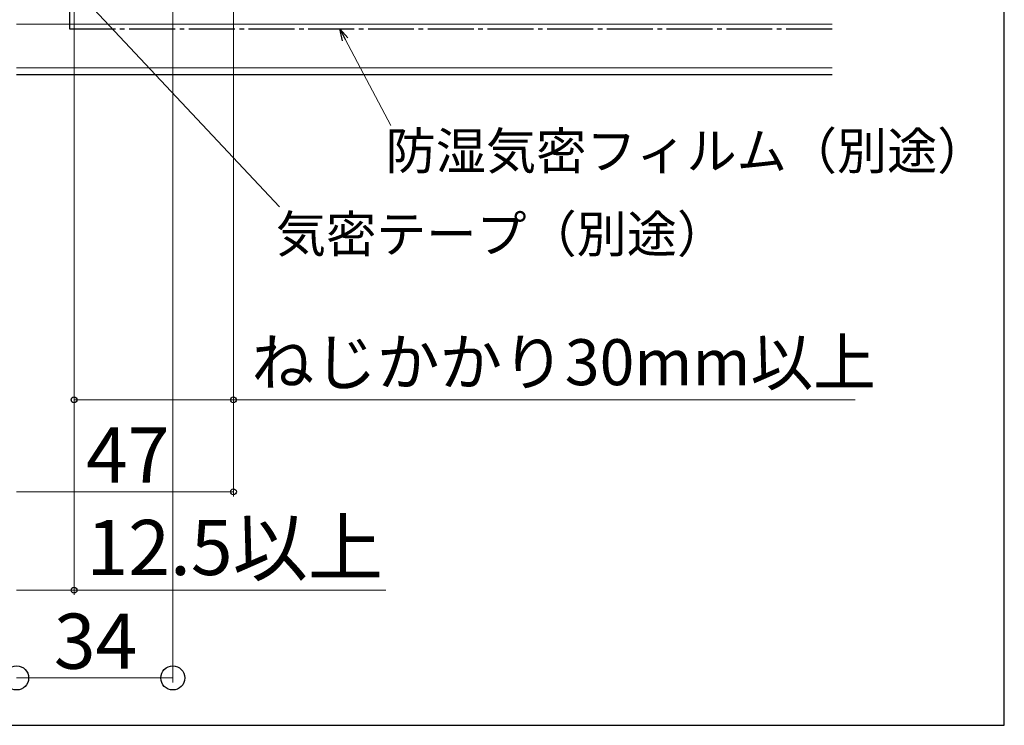
# Model space of a CAD drawing. Extents: x 105 to 1155, y 126 to 1689.
# Drawn here: x 941 to 1155, y 126 to 279 of the extents above; entities that cross this region are included whole.
import ezdxf

# ---------------------------------------------------------------- set-up
doc = ezdxf.new("R2010")
doc.units = 0
doc.linetypes.add('YCENTER_1', pattern=[13, 10, -1, 1, -1])
for name, color, linetype, lineweight in [('YKK_D', 6, 'CONTINUOUS', 13), ('YKK_ZWAK', 7, 'CONTINUOUS', 30), ('YSS_K', 3, 'CONTINUOUS', 13), ('YSS_KE', 3, 'CONTINUOUS', 30)]:
    doc.layers.add(name, color=color, linetype=linetype, lineweight=lineweight)
doc.styles.add('text-b', font='txt')

msp = doc.modelspace()

# ---------------------------------------------------------------- linework, layer by layer
at = {"layer": 'YKK_D'}
for p, q in [((974, 423.3), (974, 135.3)), ((987.2, 348.5), (987.2, 175.8)), ((987.2, 348.5), (987.2, 195.8)), ((952.5, 309), (952.5, 195.8)), ((952.25, 286.67), (997.2, 238.79)), ((952.5, 279), (952.5, 154.39)), ((1011.52, 275.25), (1021.43, 256.5)), ((952.5, 196.8), (987.2, 196.8)), ((987.2, 196.8), (1122.5, 196.8)), ((940, 176.8), (987.2, 176.8)), ((940, 155.39), (952.5, 155.39)), ((952.5, 155.39), (1020.35, 155.39)), ((940, 136.3), (974, 136.3))]:
    msp.add_line(p, q, dxfattribs=at)
at = {"layer": 'YKK_D', "linetype": 'ByBlock', "lineweight": -2}
for p, q in [((1010.91, 274.93), (1010.33, 277.5)), ((1010.33, 277.5), (1012.12, 275.56)), ((1010.33, 277.5), (1011.52, 275.25))]:
    msp.add_line(p, q, dxfattribs=at)
for centre, radius in [((952.5, 196.8), 0.637), ((987.2, 196.8), 0.637), ((987.2, 176.8), 0.637), ((952.5, 155.39), 0.637), ((940, 136.3), 2.62), ((974, 136.3), 2.62)]:
    msp.add_circle(centre, radius, dxfattribs=at)
at = {"layer": 'YKK_ZWAK'}
for p, q in [((1155, 126), (1155, 1656)), ((105, 126), (1155, 126))]:
    msp.add_line(p, q, dxfattribs=at)
at = {"layer": 'YSS_K'}
for p, q in [((940, 278.5), (1117.5, 278.5)), ((1117.5, 269), (940, 269))]:
    msp.add_line(p, q, dxfattribs=at)
at = {"layer": 'YSS_KE', "linetype": 'YCENTER_1'}
for p, q in [((951.5, 309), (951.5, 277.5)), ((951.5, 277.5), (1117.5, 277.5))]:
    msp.add_line(p, q, dxfattribs=at)
at = {"layer": 'YSS_KE'}
msp.add_line((1117.5, 267.5), (940, 267.5), dxfattribs=at)

# ---------------------------------------------------------------- texts
at = {"layer": 'YKK_D', "style": 'text-b'}
for s, height, p in [('防湿気密フィルム（別途）', 8, (1020.34, 246.96)), ('気密テープ（別途）', 8, (996.43, 228.88)), ('ねじかかり30mm以上', 10, (991.12, 199.99)), ('47', 12, (955.11, 178.8)), ('12.5以上', 12, (955.21, 158.69)), ('34', 12, (948.1, 138.3))]:
    msp.add_text(s, height=height, dxfattribs=at).set_placement(p)

doc.saveas('drawing.dxf')
